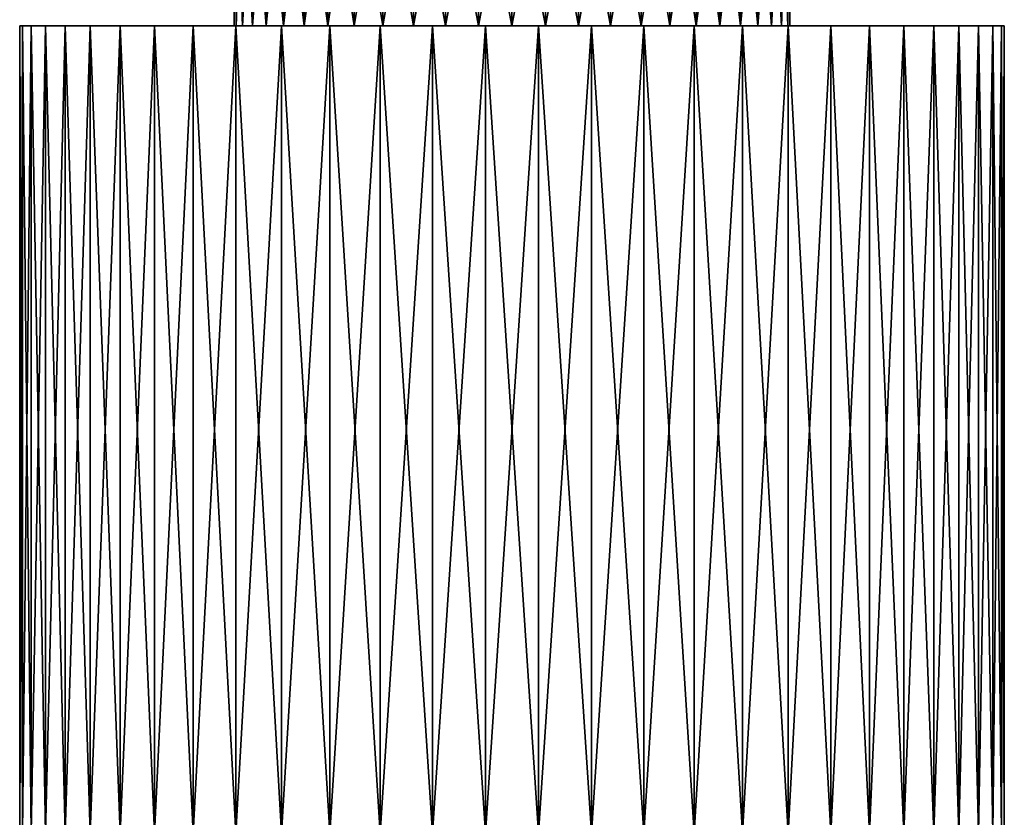
# Model space of a CAD drawing. Units: millimetres. Extents: x -28 to 250, y 0 to 508.
# Drawn here: x 204 to 244, y 192 to 224 of the extents above; entities that cross this region are included whole.
import ezdxf

# ---------------------------------------------------------------- set-up
doc = ezdxf.new("R2010")
doc.units = ezdxf.units.MM
doc.header["$LTSCALE"] = 65.185185
for name, color, linetype in [('444', 7, 'CONTINUOUS'), ('445', 7, 'CONTINUOUS'), ('446', 7, 'CONTINUOUS'), ('450', 7, 'CONTINUOUS'), ('451', 7, 'CONTINUOUS')]:
    doc.layers.add(name, color=color, linetype=linetype)

msp = doc.modelspace()

# ---------------------------------------------------------------- linework, layer by layer
at = {"layer": '444', "color": 7, "linetype": 'CONTINUOUS', "true_color": 0xc8c8c8}
for points in [[(204.5, 191.5), (204.614, 191.5, 2.108), (204.5, 223.5), (204.5, 191.5)], [(204.5, 223.5), (204.614, 191.5, 2.108), (204.614, 223.5, 2.108), (204.5, 223.5)], [(204.614, 191.5, 2.108), (204.956, 191.5, 4.192), (204.614, 223.5, 2.108), (204.614, 191.5, 2.108)], [(204.614, 223.5, 2.108), (204.956, 191.5, 4.192), (204.956, 223.5, 4.192), (204.614, 223.5, 2.108)], [(204.956, 191.5, 4.192), (205.521, 191.5, 6.226), (204.956, 223.5, 4.192), (204.956, 191.5, 4.192)], [(204.956, 223.5, 4.192), (205.521, 191.5, 6.226), (205.521, 223.5, 6.226), (204.956, 223.5, 4.192)], [(205.521, 191.5, 6.226), (206.302, 191.5, 8.188), (205.521, 223.5, 6.226), (205.521, 191.5, 6.226)], [(205.521, 223.5, 6.226), (206.302, 191.5, 8.188), (206.302, 223.5, 8.188), (205.521, 223.5, 6.226)], [(206.302, 191.5, 8.188), (207.291, 191.5, 10.053), (206.302, 223.5, 8.188), (206.302, 191.5, 8.188)], [(206.302, 223.5, 8.188), (207.291, 191.5, 10.053), (207.291, 223.5, 10.053), (206.302, 223.5, 8.188)], [(207.291, 191.5, 10.053), (208.476, 191.5, 11.801), (207.291, 223.5, 10.053), (207.291, 191.5, 10.053)], [(207.291, 223.5, 10.053), (208.476, 191.5, 11.801), (208.476, 223.5, 11.801), (207.291, 223.5, 10.053)], [(208.476, 191.5, 11.801), (209.843, 191.5, 13.41), (208.476, 223.5, 11.801), (208.476, 191.5, 11.801)], [(208.476, 223.5, 11.801), (209.843, 191.5, 13.41), (209.843, 223.5, 13.41), (208.476, 223.5, 11.801)], [(209.843, 191.5, 13.41), (211.376, 191.5, 14.862), (209.843, 223.5, 13.41), (209.843, 191.5, 13.41)], [(209.843, 223.5, 13.41), (211.376, 191.5, 14.862), (211.376, 223.5, 14.862), (209.843, 223.5, 13.41)], [(211.376, 191.5, 14.862), (213.057, 191.5, 16.14), (211.376, 223.5, 14.862), (211.376, 191.5, 14.862)], [(211.376, 223.5, 14.862), (213.057, 191.5, 16.14), (213.057, 223.5, 16.14), (211.376, 223.5, 14.862)], [(213.057, 191.5, 16.14), (214.866, 191.5, 17.229), (213.057, 223.5, 16.14), (213.057, 191.5, 16.14)], [(213.057, 223.5, 16.14), (214.866, 191.5, 17.229), (214.866, 223.5, 17.229), (213.057, 223.5, 16.14)], [(214.866, 191.5, 17.229), (216.782, 191.5, 18.115), (214.866, 223.5, 17.229), (214.866, 191.5, 17.229)], [(214.866, 223.5, 17.229), (216.782, 191.5, 18.115), (216.782, 223.5, 18.115), (214.866, 223.5, 17.229)], [(216.782, 191.5, 18.115), (218.783, 191.5, 18.789), (216.782, 223.5, 18.115), (216.782, 191.5, 18.115)], [(216.782, 223.5, 18.115), (218.783, 191.5, 18.789), (218.783, 223.5, 18.789), (216.782, 223.5, 18.115)], [(218.783, 191.5, 18.789), (220.845, 191.5, 19.243), (218.783, 223.5, 18.789), (218.783, 191.5, 18.789)], [(218.783, 223.5, 18.789), (220.845, 191.5, 19.243), (220.845, 223.5, 19.243), (218.783, 223.5, 18.789)], [(220.845, 191.5, 19.243), (222.944, 191.5, 19.471), (220.845, 223.5, 19.243), (220.845, 191.5, 19.243)], [(220.845, 223.5, 19.243), (222.944, 191.5, 19.471), (222.944, 223.5, 19.471), (220.845, 223.5, 19.243)], [(222.944, 191.5, 19.471), (225.056, 191.5, 19.471), (222.944, 223.5, 19.471), (222.944, 191.5, 19.471)], [(222.944, 223.5, 19.471), (225.056, 191.5, 19.471), (225.056, 223.5, 19.471), (222.944, 223.5, 19.471)], [(225.056, 191.5, 19.471), (227.155, 191.5, 19.243), (225.056, 223.5, 19.471), (225.056, 191.5, 19.471)], [(225.056, 223.5, 19.471), (227.155, 191.5, 19.243), (227.155, 223.5, 19.243), (225.056, 223.5, 19.471)], [(227.155, 191.5, 19.243), (229.217, 191.5, 18.789), (227.155, 223.5, 19.243), (227.155, 191.5, 19.243)], [(227.155, 223.5, 19.243), (229.217, 191.5, 18.789), (229.217, 223.5, 18.789), (227.155, 223.5, 19.243)], [(229.217, 191.5, 18.789), (231.218, 191.5, 18.115), (229.217, 223.5, 18.789), (229.217, 191.5, 18.789)], [(229.217, 223.5, 18.789), (231.218, 191.5, 18.115), (231.218, 223.5, 18.115), (229.217, 223.5, 18.789)], [(231.218, 191.5, 18.115), (233.134, 191.5, 17.229), (231.218, 223.5, 18.115), (231.218, 191.5, 18.115)], [(231.218, 223.5, 18.115), (233.134, 191.5, 17.229), (233.134, 223.5, 17.229), (231.218, 223.5, 18.115)], [(233.134, 191.5, 17.229), (234.943, 191.5, 16.14), (233.134, 223.5, 17.229), (233.134, 191.5, 17.229)], [(233.134, 223.5, 17.229), (234.943, 191.5, 16.14), (234.943, 223.5, 16.14), (233.134, 223.5, 17.229)], [(234.943, 191.5, 16.14), (236.624, 191.5, 14.862), (234.943, 223.5, 16.14), (234.943, 191.5, 16.14)], [(234.943, 223.5, 16.14), (236.624, 191.5, 14.862), (236.624, 223.5, 14.862), (234.943, 223.5, 16.14)], [(236.624, 191.5, 14.862), (238.157, 191.5, 13.41), (236.624, 223.5, 14.862), (236.624, 191.5, 14.862)], [(236.624, 223.5, 14.862), (238.157, 191.5, 13.41), (238.157, 223.5, 13.41), (236.624, 223.5, 14.862)], [(238.157, 191.5, 13.41), (239.524, 191.5, 11.801), (238.157, 223.5, 13.41), (238.157, 191.5, 13.41)], [(238.157, 223.5, 13.41), (239.524, 191.5, 11.801), (239.524, 223.5, 11.801), (238.157, 223.5, 13.41)], [(239.524, 191.5, 11.801), (240.709, 191.5, 10.053), (239.524, 223.5, 11.801), (239.524, 191.5, 11.801)], [(239.524, 223.5, 11.801), (240.709, 191.5, 10.053), (240.709, 223.5, 10.053), (239.524, 223.5, 11.801)], [(240.709, 191.5, 10.053), (241.698, 191.5, 8.188), (240.709, 223.5, 10.053), (240.709, 191.5, 10.053)], [(240.709, 223.5, 10.053), (241.698, 191.5, 8.188), (241.698, 223.5, 8.188), (240.709, 223.5, 10.053)], [(241.698, 191.5, 8.188), (242.479, 191.5, 6.226), (241.698, 223.5, 8.188), (241.698, 191.5, 8.188)], [(241.698, 223.5, 8.188), (242.479, 191.5, 6.226), (242.479, 223.5, 6.226), (241.698, 223.5, 8.188)], [(242.479, 191.5, 6.226), (243.044, 191.5, 4.192), (242.479, 223.5, 6.226), (242.479, 191.5, 6.226)], [(242.479, 223.5, 6.226), (243.044, 191.5, 4.192), (243.044, 223.5, 4.192), (242.479, 223.5, 6.226)], [(243.044, 191.5, 4.192), (243.386, 191.5, 2.108), (243.044, 223.5, 4.192), (243.044, 191.5, 4.192)], [(243.044, 223.5, 4.192), (243.386, 191.5, 2.108), (243.386, 223.5, 2.108), (243.044, 223.5, 4.192)], [(243.386, 191.5, 2.108), (243.5, 191.5), (243.386, 223.5, 2.108), (243.386, 191.5, 2.108)], [(243.386, 223.5, 2.108), (243.5, 191.5), (243.5, 223.5), (243.386, 223.5, 2.108)]]:
    msp.add_3dface(points, dxfattribs=at)
at = {"layer": '445', "color": 7, "linetype": 'CONTINUOUS', "true_color": 0xc8c8c8}
for points in [[(204.5, 223.5), (204.614, 223.5, 2.108), (213, 223.5), (204.5, 223.5)], [(204.614, 223.5, -2.108), (204.5, 223.5), (213.08, 223.5, -1.326), (204.614, 223.5, -2.108)], [(213.08, 223.5, -1.326), (204.5, 223.5), (213, 223.5), (213.08, 223.5, -1.326)], [(204.614, 223.5, 2.108), (204.956, 223.5, 4.192), (213.32, 223.5, 2.632), (204.614, 223.5, 2.108)], [(213, 223.5), (204.614, 223.5, 2.108), (213.08, 223.5, 1.326), (213, 223.5)], [(213.08, 223.5, 1.326), (204.614, 223.5, 2.108), (213.32, 223.5, 2.632), (213.08, 223.5, 1.326)], [(204.956, 223.5, -4.192), (204.614, 223.5, -2.108), (213.715, 223.5, -3.901), (204.956, 223.5, -4.192)], [(213.715, 223.5, -3.901), (204.614, 223.5, -2.108), (213.32, 223.5, -2.632), (213.715, 223.5, -3.901)], [(213.32, 223.5, -2.632), (204.614, 223.5, -2.108), (213.08, 223.5, -1.326), (213.32, 223.5, -2.632)], [(204.956, 223.5, 4.192), (205.521, 223.5, 6.226), (214.26, 223.5, 5.112), (204.956, 223.5, 4.192)], [(213.32, 223.5, 2.632), (204.956, 223.5, 4.192), (213.715, 223.5, 3.901), (213.32, 223.5, 2.632)], [(213.715, 223.5, 3.901), (204.956, 223.5, 4.192), (214.26, 223.5, 5.112), (213.715, 223.5, 3.901)], [(205.521, 223.5, -6.226), (204.956, 223.5, -4.192), (214.26, 223.5, -5.112), (205.521, 223.5, -6.226)], [(214.26, 223.5, -5.112), (204.956, 223.5, -4.192), (213.715, 223.5, -3.901), (214.26, 223.5, -5.112)], [(205.521, 223.5, 6.226), (206.302, 223.5, 8.188), (214.947, 223.5, 6.249), (205.521, 223.5, 6.226)], [(214.26, 223.5, 5.112), (205.521, 223.5, 6.226), (214.947, 223.5, 6.249), (214.26, 223.5, 5.112)], [(206.302, 223.5, -8.188), (205.521, 223.5, -6.226), (215.766, 223.5, -7.294), (206.302, 223.5, -8.188)], [(215.766, 223.5, -7.294), (205.521, 223.5, -6.226), (214.947, 223.5, -6.249), (215.766, 223.5, -7.294)], [(214.947, 223.5, -6.249), (205.521, 223.5, -6.226), (214.26, 223.5, -5.112), (214.947, 223.5, -6.249)], [(206.302, 223.5, 8.188), (207.291, 223.5, 10.053), (216.706, 223.5, 8.234), (206.302, 223.5, 8.188)], [(214.947, 223.5, 6.249), (206.302, 223.5, 8.188), (215.766, 223.5, 7.294), (214.947, 223.5, 6.249)], [(215.766, 223.5, 7.294), (206.302, 223.5, 8.188), (216.706, 223.5, 8.234), (215.766, 223.5, 7.294)], [(207.291, 223.5, -10.053), (206.302, 223.5, -8.188), (218.888, 223.5, -9.74), (207.291, 223.5, -10.053)], [(218.888, 223.5, -9.74), (206.302, 223.5, -8.188), (217.751, 223.5, -9.053), (218.888, 223.5, -9.74)], [(217.751, 223.5, -9.053), (206.302, 223.5, -8.188), (216.706, 223.5, -8.234), (217.751, 223.5, -9.053)], [(216.706, 223.5, -8.234), (206.302, 223.5, -8.188), (215.766, 223.5, -7.294), (216.706, 223.5, -8.234)], [(207.291, 223.5, 10.053), (208.476, 223.5, 11.801), (220.099, 223.5, 10.285), (207.291, 223.5, 10.053)], [(216.706, 223.5, 8.234), (207.291, 223.5, 10.053), (217.751, 223.5, 9.053), (216.706, 223.5, 8.234)], [(217.751, 223.5, 9.053), (207.291, 223.5, 10.053), (218.888, 223.5, 9.74), (217.751, 223.5, 9.053)], [(218.888, 223.5, 9.74), (207.291, 223.5, 10.053), (220.099, 223.5, 10.285), (218.888, 223.5, 9.74)], [(208.476, 223.5, -11.801), (207.291, 223.5, -10.053), (224, 223.5, -11), (208.476, 223.5, -11.801)], [(224, 223.5, -11), (207.291, 223.5, -10.053), (222.674, 223.5, -10.92), (224, 223.5, -11)], [(222.674, 223.5, -10.92), (207.291, 223.5, -10.053), (221.368, 223.5, -10.68), (222.674, 223.5, -10.92)], [(221.368, 223.5, -10.68), (207.291, 223.5, -10.053), (220.099, 223.5, -10.285), (221.368, 223.5, -10.68)], [(220.099, 223.5, -10.285), (207.291, 223.5, -10.053), (218.888, 223.5, -9.74), (220.099, 223.5, -10.285)], [(208.476, 223.5, 11.801), (209.843, 223.5, 13.41), (239.524, 223.5, 11.801), (208.476, 223.5, 11.801)], [(208.476, 223.5, 11.801), (239.524, 223.5, 11.801), (224, 223.5, 11), (208.476, 223.5, 11.801)], [(220.099, 223.5, 10.285), (208.476, 223.5, 11.801), (221.368, 223.5, 10.68), (220.099, 223.5, 10.285)], [(221.368, 223.5, 10.68), (208.476, 223.5, 11.801), (222.674, 223.5, 10.92), (221.368, 223.5, 10.68)], [(222.674, 223.5, 10.92), (208.476, 223.5, 11.801), (224, 223.5, 11), (222.674, 223.5, 10.92)], [(209.843, 223.5, -13.41), (208.476, 223.5, -11.801), (238.157, 223.5, -13.41), (209.843, 223.5, -13.41)], [(238.157, 223.5, -13.41), (208.476, 223.5, -11.801), (239.524, 223.5, -11.801), (238.157, 223.5, -13.41)], [(239.524, 223.5, -11.801), (208.476, 223.5, -11.801), (224, 223.5, -11), (239.524, 223.5, -11.801)], [(209.843, 223.5, 13.41), (211.376, 223.5, 14.862), (238.157, 223.5, 13.41), (209.843, 223.5, 13.41)], [(209.843, 223.5, 13.41), (238.157, 223.5, 13.41), (239.524, 223.5, 11.801), (209.843, 223.5, 13.41)], [(211.376, 223.5, -14.862), (209.843, 223.5, -13.41), (236.624, 223.5, -14.862), (211.376, 223.5, -14.862)], [(236.624, 223.5, -14.862), (209.843, 223.5, -13.41), (238.157, 223.5, -13.41), (236.624, 223.5, -14.862)], [(211.376, 223.5, 14.862), (213.057, 223.5, 16.14), (236.624, 223.5, 14.862), (211.376, 223.5, 14.862)], [(211.376, 223.5, 14.862), (236.624, 223.5, 14.862), (238.157, 223.5, 13.41), (211.376, 223.5, 14.862)], [(213.057, 223.5, -16.14), (211.376, 223.5, -14.862), (234.943, 223.5, -16.14), (213.057, 223.5, -16.14)], [(234.943, 223.5, -16.14), (211.376, 223.5, -14.862), (236.624, 223.5, -14.862), (234.943, 223.5, -16.14)], [(213.057, 223.5, 16.14), (214.866, 223.5, 17.229), (234.943, 223.5, 16.14), (213.057, 223.5, 16.14)], [(213.057, 223.5, 16.14), (234.943, 223.5, 16.14), (236.624, 223.5, 14.862), (213.057, 223.5, 16.14)], [(214.866, 223.5, -17.229), (213.057, 223.5, -16.14), (233.134, 223.5, -17.229), (214.866, 223.5, -17.229)], [(233.134, 223.5, -17.229), (213.057, 223.5, -16.14), (234.943, 223.5, -16.14), (233.134, 223.5, -17.229)], [(214.866, 223.5, 17.229), (216.782, 223.5, 18.115), (233.134, 223.5, 17.229), (214.866, 223.5, 17.229)], [(214.866, 223.5, 17.229), (233.134, 223.5, 17.229), (234.943, 223.5, 16.14), (214.866, 223.5, 17.229)], [(216.782, 223.5, -18.115), (214.866, 223.5, -17.229), (231.218, 223.5, -18.115), (216.782, 223.5, -18.115)], [(231.218, 223.5, -18.115), (214.866, 223.5, -17.229), (233.134, 223.5, -17.229), (231.218, 223.5, -18.115)], [(216.782, 223.5, 18.115), (218.783, 223.5, 18.789), (231.218, 223.5, 18.115), (216.782, 223.5, 18.115)], [(216.782, 223.5, 18.115), (231.218, 223.5, 18.115), (233.134, 223.5, 17.229), (216.782, 223.5, 18.115)], [(218.783, 223.5, -18.789), (216.782, 223.5, -18.115), (229.217, 223.5, -18.789), (218.783, 223.5, -18.789)], [(229.217, 223.5, -18.789), (216.782, 223.5, -18.115), (231.218, 223.5, -18.115), (229.217, 223.5, -18.789)], [(218.783, 223.5, 18.789), (220.845, 223.5, 19.243), (229.217, 223.5, 18.789), (218.783, 223.5, 18.789)], [(218.783, 223.5, 18.789), (229.217, 223.5, 18.789), (231.218, 223.5, 18.115), (218.783, 223.5, 18.789)], [(220.845, 223.5, -19.243), (218.783, 223.5, -18.789), (227.155, 223.5, -19.243), (220.845, 223.5, -19.243)], [(227.155, 223.5, -19.243), (218.783, 223.5, -18.789), (229.217, 223.5, -18.789), (227.155, 223.5, -19.243)], [(220.845, 223.5, 19.243), (222.944, 223.5, 19.471), (227.155, 223.5, 19.243), (220.845, 223.5, 19.243)], [(220.845, 223.5, 19.243), (227.155, 223.5, 19.243), (229.217, 223.5, 18.789), (220.845, 223.5, 19.243)], [(222.944, 223.5, -19.471), (220.845, 223.5, -19.243), (225.056, 223.5, -19.471), (222.944, 223.5, -19.471)], [(225.056, 223.5, -19.471), (220.845, 223.5, -19.243), (227.155, 223.5, -19.243), (225.056, 223.5, -19.471)], [(222.944, 223.5, 19.471), (225.056, 223.5, 19.471), (227.155, 223.5, 19.243), (222.944, 223.5, 19.471)], [(239.524, 223.5, 11.801), (240.709, 223.5, 10.053), (224, 223.5, 11), (239.524, 223.5, 11.801)], [(224, 223.5, 11), (240.709, 223.5, 10.053), (225.326, 223.5, 10.92), (224, 223.5, 11)], [(225.326, 223.5, -10.92), (239.524, 223.5, -11.801), (224, 223.5, -11), (225.326, 223.5, -10.92)], [(225.326, 223.5, 10.92), (240.709, 223.5, 10.053), (226.632, 223.5, 10.68), (225.326, 223.5, 10.92)], [(226.632, 223.5, -10.68), (239.524, 223.5, -11.801), (225.326, 223.5, -10.92), (226.632, 223.5, -10.68)], [(226.632, 223.5, 10.68), (240.709, 223.5, 10.053), (227.901, 223.5, 10.285), (226.632, 223.5, 10.68)], [(227.901, 223.5, -10.285), (239.524, 223.5, -11.801), (226.632, 223.5, -10.68), (227.901, 223.5, -10.285)], [(227.901, 223.5, 10.285), (240.709, 223.5, 10.053), (229.112, 223.5, 9.74), (227.901, 223.5, 10.285)], [(240.709, 223.5, -10.053), (239.524, 223.5, -11.801), (227.901, 223.5, -10.285), (240.709, 223.5, -10.053)], [(229.112, 223.5, -9.74), (240.709, 223.5, -10.053), (227.901, 223.5, -10.285), (229.112, 223.5, -9.74)], [(240.709, 223.5, 10.053), (241.698, 223.5, 8.188), (229.112, 223.5, 9.74), (240.709, 223.5, 10.053)], [(229.112, 223.5, 9.74), (241.698, 223.5, 8.188), (230.249, 223.5, 9.053), (229.112, 223.5, 9.74)], [(230.249, 223.5, -9.053), (240.709, 223.5, -10.053), (229.112, 223.5, -9.74), (230.249, 223.5, -9.053)], [(230.249, 223.5, 9.053), (241.698, 223.5, 8.188), (231.294, 223.5, 8.234), (230.249, 223.5, 9.053)], [(231.294, 223.5, -8.234), (240.709, 223.5, -10.053), (230.249, 223.5, -9.053), (231.294, 223.5, -8.234)], [(231.294, 223.5, 8.234), (241.698, 223.5, 8.188), (232.234, 223.5, 7.294), (231.294, 223.5, 8.234)], [(241.698, 223.5, -8.188), (240.709, 223.5, -10.053), (231.294, 223.5, -8.234), (241.698, 223.5, -8.188)], [(232.234, 223.5, -7.294), (241.698, 223.5, -8.188), (231.294, 223.5, -8.234), (232.234, 223.5, -7.294)], [(241.698, 223.5, 8.188), (242.479, 223.5, 6.226), (232.234, 223.5, 7.294), (241.698, 223.5, 8.188)], [(232.234, 223.5, 7.294), (242.479, 223.5, 6.226), (233.053, 223.5, 6.249), (232.234, 223.5, 7.294)], [(233.053, 223.5, -6.249), (241.698, 223.5, -8.188), (232.234, 223.5, -7.294), (233.053, 223.5, -6.249)], [(233.053, 223.5, 6.249), (242.479, 223.5, 6.226), (233.74, 223.5, 5.112), (233.053, 223.5, 6.249)], [(242.479, 223.5, -6.226), (241.698, 223.5, -8.188), (233.053, 223.5, -6.249), (242.479, 223.5, -6.226)], [(233.74, 223.5, -5.112), (242.479, 223.5, -6.226), (233.053, 223.5, -6.249), (233.74, 223.5, -5.112)], [(242.479, 223.5, 6.226), (243.044, 223.5, 4.192), (233.74, 223.5, 5.112), (242.479, 223.5, 6.226)], [(233.74, 223.5, 5.112), (243.044, 223.5, 4.192), (234.285, 223.5, 3.901), (233.74, 223.5, 5.112)], [(243.044, 223.5, -4.192), (242.479, 223.5, -6.226), (233.74, 223.5, -5.112), (243.044, 223.5, -4.192)], [(234.285, 223.5, -3.901), (243.044, 223.5, -4.192), (233.74, 223.5, -5.112), (234.285, 223.5, -3.901)], [(243.044, 223.5, 4.192), (243.386, 223.5, 2.108), (234.285, 223.5, 3.901), (243.044, 223.5, 4.192)], [(234.285, 223.5, 3.901), (243.386, 223.5, 2.108), (234.68, 223.5, 2.632), (234.285, 223.5, 3.901)], [(234.68, 223.5, -2.632), (243.044, 223.5, -4.192), (234.285, 223.5, -3.901), (234.68, 223.5, -2.632)], [(234.68, 223.5, 2.632), (243.386, 223.5, 2.108), (234.92, 223.5, 1.326), (234.68, 223.5, 2.632)], [(243.386, 223.5, -2.108), (243.044, 223.5, -4.192), (234.68, 223.5, -2.632), (243.386, 223.5, -2.108)], [(234.92, 223.5, -1.326), (243.386, 223.5, -2.108), (234.68, 223.5, -2.632), (234.92, 223.5, -1.326)], [(243.386, 223.5, 2.108), (243.5, 223.5), (234.92, 223.5, 1.326), (243.386, 223.5, 2.108)], [(243.5, 223.5), (235, 223.5), (234.92, 223.5, 1.326), (243.5, 223.5)], [(235, 223.5), (243.386, 223.5, -2.108), (234.92, 223.5, -1.326), (235, 223.5)], [(243.5, 223.5), (243.386, 223.5, -2.108), (235, 223.5), (243.5, 223.5)]]:
    msp.add_3dface(points, dxfattribs=at)
at = {"layer": '446', "color": 7, "linetype": 'CONTINUOUS', "true_color": 0x646464}
for points in [[(213.08, 230.5, 1.326), (213, 230.5), (213.08, 223.5, 1.326), (213.08, 230.5, 1.326)], [(213, 230.5), (213, 223.5), (213.08, 223.5, 1.326), (213, 230.5)], [(213.32, 230.5, 2.632), (213.08, 230.5, 1.326), (213.32, 223.5, 2.632), (213.32, 230.5, 2.632)], [(213.08, 230.5, 1.326), (213.08, 223.5, 1.326), (213.32, 223.5, 2.632), (213.08, 230.5, 1.326)], [(213.715, 230.5, 3.901), (213.32, 230.5, 2.632), (213.715, 223.5, 3.901), (213.715, 230.5, 3.901)], [(213.32, 230.5, 2.632), (213.32, 223.5, 2.632), (213.715, 223.5, 3.901), (213.32, 230.5, 2.632)], [(214.26, 230.5, 5.112), (213.715, 230.5, 3.901), (214.26, 223.5, 5.112), (214.26, 230.5, 5.112)], [(213.715, 230.5, 3.901), (213.715, 223.5, 3.901), (214.26, 223.5, 5.112), (213.715, 230.5, 3.901)], [(214.947, 230.5, 6.249), (214.26, 230.5, 5.112), (214.947, 223.5, 6.249), (214.947, 230.5, 6.249)], [(214.26, 230.5, 5.112), (214.26, 223.5, 5.112), (214.947, 223.5, 6.249), (214.26, 230.5, 5.112)], [(215.766, 230.5, 7.294), (214.947, 230.5, 6.249), (215.766, 223.5, 7.294), (215.766, 230.5, 7.294)], [(214.947, 230.5, 6.249), (214.947, 223.5, 6.249), (215.766, 223.5, 7.294), (214.947, 230.5, 6.249)], [(216.706, 230.5, 8.234), (215.766, 230.5, 7.294), (216.706, 223.5, 8.234), (216.706, 230.5, 8.234)], [(215.766, 230.5, 7.294), (215.766, 223.5, 7.294), (216.706, 223.5, 8.234), (215.766, 230.5, 7.294)], [(217.751, 230.5, 9.053), (216.706, 230.5, 8.234), (217.751, 223.5, 9.053), (217.751, 230.5, 9.053)], [(216.706, 230.5, 8.234), (216.706, 223.5, 8.234), (217.751, 223.5, 9.053), (216.706, 230.5, 8.234)], [(218.888, 230.5, 9.74), (217.751, 230.5, 9.053), (218.888, 223.5, 9.74), (218.888, 230.5, 9.74)], [(217.751, 230.5, 9.053), (217.751, 223.5, 9.053), (218.888, 223.5, 9.74), (217.751, 230.5, 9.053)], [(220.099, 230.5, 10.285), (218.888, 230.5, 9.74), (220.099, 223.5, 10.285), (220.099, 230.5, 10.285)], [(218.888, 230.5, 9.74), (218.888, 223.5, 9.74), (220.099, 223.5, 10.285), (218.888, 230.5, 9.74)], [(221.368, 230.5, 10.68), (220.099, 230.5, 10.285), (221.368, 223.5, 10.68), (221.368, 230.5, 10.68)], [(220.099, 230.5, 10.285), (220.099, 223.5, 10.285), (221.368, 223.5, 10.68), (220.099, 230.5, 10.285)], [(222.674, 230.5, 10.92), (221.368, 230.5, 10.68), (222.674, 223.5, 10.92), (222.674, 230.5, 10.92)], [(221.368, 230.5, 10.68), (221.368, 223.5, 10.68), (222.674, 223.5, 10.92), (221.368, 230.5, 10.68)], [(224, 230.5, 11), (222.674, 230.5, 10.92), (224, 223.5, 11), (224, 230.5, 11)], [(222.674, 230.5, 10.92), (222.674, 223.5, 10.92), (224, 223.5, 11), (222.674, 230.5, 10.92)], [(225.326, 230.5, 10.92), (224, 230.5, 11), (225.326, 223.5, 10.92), (225.326, 230.5, 10.92)], [(224, 230.5, 11), (224, 223.5, 11), (225.326, 223.5, 10.92), (224, 230.5, 11)], [(226.632, 230.5, 10.68), (225.326, 230.5, 10.92), (226.632, 223.5, 10.68), (226.632, 230.5, 10.68)], [(225.326, 230.5, 10.92), (225.326, 223.5, 10.92), (226.632, 223.5, 10.68), (225.326, 230.5, 10.92)], [(227.901, 230.5, 10.285), (226.632, 230.5, 10.68), (227.901, 223.5, 10.285), (227.901, 230.5, 10.285)], [(226.632, 230.5, 10.68), (226.632, 223.5, 10.68), (227.901, 223.5, 10.285), (226.632, 230.5, 10.68)], [(229.112, 230.5, 9.74), (227.901, 230.5, 10.285), (229.112, 223.5, 9.74), (229.112, 230.5, 9.74)], [(227.901, 230.5, 10.285), (227.901, 223.5, 10.285), (229.112, 223.5, 9.74), (227.901, 230.5, 10.285)], [(230.249, 230.5, 9.053), (229.112, 230.5, 9.74), (230.249, 223.5, 9.053), (230.249, 230.5, 9.053)], [(229.112, 230.5, 9.74), (229.112, 223.5, 9.74), (230.249, 223.5, 9.053), (229.112, 230.5, 9.74)], [(231.294, 230.5, 8.234), (230.249, 230.5, 9.053), (231.294, 223.5, 8.234), (231.294, 230.5, 8.234)], [(230.249, 230.5, 9.053), (230.249, 223.5, 9.053), (231.294, 223.5, 8.234), (230.249, 230.5, 9.053)], [(232.234, 230.5, 7.294), (231.294, 230.5, 8.234), (232.234, 223.5, 7.294), (232.234, 230.5, 7.294)], [(231.294, 230.5, 8.234), (231.294, 223.5, 8.234), (232.234, 223.5, 7.294), (231.294, 230.5, 8.234)], [(233.053, 230.5, 6.249), (232.234, 230.5, 7.294), (233.053, 223.5, 6.249), (233.053, 230.5, 6.249)], [(232.234, 230.5, 7.294), (232.234, 223.5, 7.294), (233.053, 223.5, 6.249), (232.234, 230.5, 7.294)], [(233.74, 230.5, 5.112), (233.053, 230.5, 6.249), (233.74, 223.5, 5.112), (233.74, 230.5, 5.112)], [(233.053, 230.5, 6.249), (233.053, 223.5, 6.249), (233.74, 223.5, 5.112), (233.053, 230.5, 6.249)], [(234.285, 230.5, 3.901), (233.74, 230.5, 5.112), (234.285, 223.5, 3.901), (234.285, 230.5, 3.901)], [(233.74, 230.5, 5.112), (233.74, 223.5, 5.112), (234.285, 223.5, 3.901), (233.74, 230.5, 5.112)], [(234.68, 230.5, 2.632), (234.285, 230.5, 3.901), (234.68, 223.5, 2.632), (234.68, 230.5, 2.632)], [(234.285, 230.5, 3.901), (234.285, 223.5, 3.901), (234.68, 223.5, 2.632), (234.285, 230.5, 3.901)], [(234.92, 230.5, 1.326), (234.68, 230.5, 2.632), (234.92, 223.5, 1.326), (234.92, 230.5, 1.326)], [(234.68, 230.5, 2.632), (234.68, 223.5, 2.632), (234.92, 223.5, 1.326), (234.68, 230.5, 2.632)], [(235, 230.5), (234.92, 230.5, 1.326), (235, 223.5), (235, 230.5)], [(235, 223.5), (234.92, 230.5, 1.326), (234.92, 223.5, 1.326), (235, 223.5)]]:
    msp.add_3dface(points, dxfattribs=at)
at = {"layer": '450', "color": 7, "linetype": 'CONTINUOUS', "true_color": 0xc8c8c8}
for points in [[(204.614, 191.5, -2.108), (204.5, 191.5), (204.614, 223.5, -2.108), (204.614, 191.5, -2.108)], [(204.5, 191.5), (204.5, 223.5), (204.614, 223.5, -2.108), (204.5, 191.5)], [(204.956, 191.5, -4.192), (204.614, 191.5, -2.108), (204.956, 223.5, -4.192), (204.956, 191.5, -4.192)], [(204.614, 191.5, -2.108), (204.614, 223.5, -2.108), (204.956, 223.5, -4.192), (204.614, 191.5, -2.108)], [(205.521, 191.5, -6.226), (204.956, 191.5, -4.192), (205.521, 223.5, -6.226), (205.521, 191.5, -6.226)], [(204.956, 191.5, -4.192), (204.956, 223.5, -4.192), (205.521, 223.5, -6.226), (204.956, 191.5, -4.192)], [(206.302, 191.5, -8.188), (205.521, 191.5, -6.226), (206.302, 223.5, -8.188), (206.302, 191.5, -8.188)], [(205.521, 191.5, -6.226), (205.521, 223.5, -6.226), (206.302, 223.5, -8.188), (205.521, 191.5, -6.226)], [(207.291, 191.5, -10.053), (206.302, 191.5, -8.188), (207.291, 223.5, -10.053), (207.291, 191.5, -10.053)], [(206.302, 191.5, -8.188), (206.302, 223.5, -8.188), (207.291, 223.5, -10.053), (206.302, 191.5, -8.188)], [(208.476, 191.5, -11.801), (207.291, 191.5, -10.053), (208.476, 223.5, -11.801), (208.476, 191.5, -11.801)], [(207.291, 191.5, -10.053), (207.291, 223.5, -10.053), (208.476, 223.5, -11.801), (207.291, 191.5, -10.053)], [(209.843, 191.5, -13.41), (208.476, 191.5, -11.801), (209.843, 223.5, -13.41), (209.843, 191.5, -13.41)], [(208.476, 191.5, -11.801), (208.476, 223.5, -11.801), (209.843, 223.5, -13.41), (208.476, 191.5, -11.801)], [(211.376, 191.5, -14.862), (209.843, 191.5, -13.41), (211.376, 223.5, -14.862), (211.376, 191.5, -14.862)], [(209.843, 191.5, -13.41), (209.843, 223.5, -13.41), (211.376, 223.5, -14.862), (209.843, 191.5, -13.41)], [(213.057, 191.5, -16.14), (211.376, 191.5, -14.862), (213.057, 223.5, -16.14), (213.057, 191.5, -16.14)], [(211.376, 191.5, -14.862), (211.376, 223.5, -14.862), (213.057, 223.5, -16.14), (211.376, 191.5, -14.862)], [(214.866, 191.5, -17.229), (213.057, 191.5, -16.14), (214.866, 223.5, -17.229), (214.866, 191.5, -17.229)], [(213.057, 191.5, -16.14), (213.057, 223.5, -16.14), (214.866, 223.5, -17.229), (213.057, 191.5, -16.14)], [(216.782, 191.5, -18.115), (214.866, 191.5, -17.229), (216.782, 223.5, -18.115), (216.782, 191.5, -18.115)], [(214.866, 191.5, -17.229), (214.866, 223.5, -17.229), (216.782, 223.5, -18.115), (214.866, 191.5, -17.229)], [(218.783, 191.5, -18.789), (216.782, 191.5, -18.115), (218.783, 223.5, -18.789), (218.783, 191.5, -18.789)], [(216.782, 191.5, -18.115), (216.782, 223.5, -18.115), (218.783, 223.5, -18.789), (216.782, 191.5, -18.115)], [(220.845, 191.5, -19.243), (218.783, 191.5, -18.789), (220.845, 223.5, -19.243), (220.845, 191.5, -19.243)], [(218.783, 191.5, -18.789), (218.783, 223.5, -18.789), (220.845, 223.5, -19.243), (218.783, 191.5, -18.789)], [(222.944, 191.5, -19.471), (220.845, 191.5, -19.243), (222.944, 223.5, -19.471), (222.944, 191.5, -19.471)], [(220.845, 191.5, -19.243), (220.845, 223.5, -19.243), (222.944, 223.5, -19.471), (220.845, 191.5, -19.243)], [(225.056, 191.5, -19.471), (222.944, 191.5, -19.471), (225.056, 223.5, -19.471), (225.056, 191.5, -19.471)], [(222.944, 191.5, -19.471), (222.944, 223.5, -19.471), (225.056, 223.5, -19.471), (222.944, 191.5, -19.471)], [(227.155, 191.5, -19.243), (225.056, 191.5, -19.471), (227.155, 223.5, -19.243), (227.155, 191.5, -19.243)], [(225.056, 191.5, -19.471), (225.056, 223.5, -19.471), (227.155, 223.5, -19.243), (225.056, 191.5, -19.471)], [(229.217, 191.5, -18.789), (227.155, 191.5, -19.243), (229.217, 223.5, -18.789), (229.217, 191.5, -18.789)], [(227.155, 191.5, -19.243), (227.155, 223.5, -19.243), (229.217, 223.5, -18.789), (227.155, 191.5, -19.243)], [(231.218, 191.5, -18.115), (229.217, 191.5, -18.789), (231.218, 223.5, -18.115), (231.218, 191.5, -18.115)], [(229.217, 191.5, -18.789), (229.217, 223.5, -18.789), (231.218, 223.5, -18.115), (229.217, 191.5, -18.789)], [(233.134, 191.5, -17.229), (231.218, 191.5, -18.115), (233.134, 223.5, -17.229), (233.134, 191.5, -17.229)], [(231.218, 191.5, -18.115), (231.218, 223.5, -18.115), (233.134, 223.5, -17.229), (231.218, 191.5, -18.115)], [(234.943, 191.5, -16.14), (233.134, 191.5, -17.229), (234.943, 223.5, -16.14), (234.943, 191.5, -16.14)], [(233.134, 191.5, -17.229), (233.134, 223.5, -17.229), (234.943, 223.5, -16.14), (233.134, 191.5, -17.229)], [(236.624, 191.5, -14.862), (234.943, 191.5, -16.14), (236.624, 223.5, -14.862), (236.624, 191.5, -14.862)], [(234.943, 191.5, -16.14), (234.943, 223.5, -16.14), (236.624, 223.5, -14.862), (234.943, 191.5, -16.14)], [(238.157, 191.5, -13.41), (236.624, 191.5, -14.862), (238.157, 223.5, -13.41), (238.157, 191.5, -13.41)], [(236.624, 191.5, -14.862), (236.624, 223.5, -14.862), (238.157, 223.5, -13.41), (236.624, 191.5, -14.862)], [(239.524, 191.5, -11.801), (238.157, 191.5, -13.41), (239.524, 223.5, -11.801), (239.524, 191.5, -11.801)], [(238.157, 191.5, -13.41), (238.157, 223.5, -13.41), (239.524, 223.5, -11.801), (238.157, 191.5, -13.41)], [(240.709, 191.5, -10.053), (239.524, 191.5, -11.801), (240.709, 223.5, -10.053), (240.709, 191.5, -10.053)], [(239.524, 191.5, -11.801), (239.524, 223.5, -11.801), (240.709, 223.5, -10.053), (239.524, 191.5, -11.801)], [(241.698, 191.5, -8.188), (240.709, 191.5, -10.053), (241.698, 223.5, -8.188), (241.698, 191.5, -8.188)], [(240.709, 191.5, -10.053), (240.709, 223.5, -10.053), (241.698, 223.5, -8.188), (240.709, 191.5, -10.053)], [(242.479, 191.5, -6.226), (241.698, 191.5, -8.188), (242.479, 223.5, -6.226), (242.479, 191.5, -6.226)], [(241.698, 191.5, -8.188), (241.698, 223.5, -8.188), (242.479, 223.5, -6.226), (241.698, 191.5, -8.188)], [(243.044, 191.5, -4.192), (242.479, 191.5, -6.226), (243.044, 223.5, -4.192), (243.044, 191.5, -4.192)], [(242.479, 191.5, -6.226), (242.479, 223.5, -6.226), (243.044, 223.5, -4.192), (242.479, 191.5, -6.226)], [(243.386, 191.5, -2.108), (243.044, 191.5, -4.192), (243.386, 223.5, -2.108), (243.386, 191.5, -2.108)], [(243.044, 191.5, -4.192), (243.044, 223.5, -4.192), (243.386, 223.5, -2.108), (243.044, 191.5, -4.192)], [(243.5, 191.5), (243.386, 191.5, -2.108), (243.5, 223.5), (243.5, 191.5)], [(243.5, 223.5), (243.386, 191.5, -2.108), (243.386, 223.5, -2.108), (243.5, 223.5)]]:
    msp.add_3dface(points, dxfattribs=at)
at = {"layer": '451', "color": 7, "linetype": 'CONTINUOUS', "true_color": 0x646464}
for points in [[(213, 230.5), (213.08, 230.5, -1.326), (213, 223.5), (213, 230.5)], [(213.08, 230.5, -1.326), (213.08, 223.5, -1.326), (213, 223.5), (213.08, 230.5, -1.326)], [(213.08, 230.5, -1.326), (213.32, 230.5, -2.632), (213.08, 223.5, -1.326), (213.08, 230.5, -1.326)], [(213.32, 230.5, -2.632), (213.32, 223.5, -2.632), (213.08, 223.5, -1.326), (213.32, 230.5, -2.632)], [(213.32, 230.5, -2.632), (213.715, 230.5, -3.901), (213.32, 223.5, -2.632), (213.32, 230.5, -2.632)], [(213.715, 230.5, -3.901), (213.715, 223.5, -3.901), (213.32, 223.5, -2.632), (213.715, 230.5, -3.901)], [(213.715, 230.5, -3.901), (214.26, 230.5, -5.112), (213.715, 223.5, -3.901), (213.715, 230.5, -3.901)], [(214.26, 230.5, -5.112), (214.26, 223.5, -5.112), (213.715, 223.5, -3.901), (214.26, 230.5, -5.112)], [(214.26, 230.5, -5.112), (214.947, 230.5, -6.249), (214.26, 223.5, -5.112), (214.26, 230.5, -5.112)], [(214.947, 230.5, -6.249), (214.947, 223.5, -6.249), (214.26, 223.5, -5.112), (214.947, 230.5, -6.249)], [(214.947, 230.5, -6.249), (215.766, 230.5, -7.294), (214.947, 223.5, -6.249), (214.947, 230.5, -6.249)], [(215.766, 230.5, -7.294), (215.766, 223.5, -7.294), (214.947, 223.5, -6.249), (215.766, 230.5, -7.294)], [(215.766, 230.5, -7.294), (216.706, 230.5, -8.234), (215.766, 223.5, -7.294), (215.766, 230.5, -7.294)], [(216.706, 230.5, -8.234), (216.706, 223.5, -8.234), (215.766, 223.5, -7.294), (216.706, 230.5, -8.234)], [(216.706, 230.5, -8.234), (217.751, 230.5, -9.053), (216.706, 223.5, -8.234), (216.706, 230.5, -8.234)], [(217.751, 230.5, -9.053), (217.751, 223.5, -9.053), (216.706, 223.5, -8.234), (217.751, 230.5, -9.053)], [(217.751, 230.5, -9.053), (218.888, 230.5, -9.74), (217.751, 223.5, -9.053), (217.751, 230.5, -9.053)], [(218.888, 230.5, -9.74), (218.888, 223.5, -9.74), (217.751, 223.5, -9.053), (218.888, 230.5, -9.74)], [(218.888, 230.5, -9.74), (220.099, 230.5, -10.285), (218.888, 223.5, -9.74), (218.888, 230.5, -9.74)], [(220.099, 230.5, -10.285), (220.099, 223.5, -10.285), (218.888, 223.5, -9.74), (220.099, 230.5, -10.285)], [(220.099, 230.5, -10.285), (221.368, 230.5, -10.68), (220.099, 223.5, -10.285), (220.099, 230.5, -10.285)], [(221.368, 230.5, -10.68), (221.368, 223.5, -10.68), (220.099, 223.5, -10.285), (221.368, 230.5, -10.68)], [(221.368, 230.5, -10.68), (222.674, 230.5, -10.92), (221.368, 223.5, -10.68), (221.368, 230.5, -10.68)], [(222.674, 230.5, -10.92), (222.674, 223.5, -10.92), (221.368, 223.5, -10.68), (222.674, 230.5, -10.92)], [(222.674, 230.5, -10.92), (224, 230.5, -11), (222.674, 223.5, -10.92), (222.674, 230.5, -10.92)], [(224, 230.5, -11), (224, 223.5, -11), (222.674, 223.5, -10.92), (224, 230.5, -11)], [(224, 230.5, -11), (225.326, 230.5, -10.92), (224, 223.5, -11), (224, 230.5, -11)], [(225.326, 230.5, -10.92), (225.326, 223.5, -10.92), (224, 223.5, -11), (225.326, 230.5, -10.92)], [(225.326, 230.5, -10.92), (226.632, 230.5, -10.68), (225.326, 223.5, -10.92), (225.326, 230.5, -10.92)], [(226.632, 230.5, -10.68), (226.632, 223.5, -10.68), (225.326, 223.5, -10.92), (226.632, 230.5, -10.68)], [(226.632, 230.5, -10.68), (227.901, 230.5, -10.285), (226.632, 223.5, -10.68), (226.632, 230.5, -10.68)], [(227.901, 230.5, -10.285), (227.901, 223.5, -10.285), (226.632, 223.5, -10.68), (227.901, 230.5, -10.285)], [(227.901, 230.5, -10.285), (229.112, 230.5, -9.74), (227.901, 223.5, -10.285), (227.901, 230.5, -10.285)], [(229.112, 230.5, -9.74), (229.112, 223.5, -9.74), (227.901, 223.5, -10.285), (229.112, 230.5, -9.74)], [(229.112, 230.5, -9.74), (230.249, 230.5, -9.053), (229.112, 223.5, -9.74), (229.112, 230.5, -9.74)], [(230.249, 230.5, -9.053), (230.249, 223.5, -9.053), (229.112, 223.5, -9.74), (230.249, 230.5, -9.053)], [(230.249, 230.5, -9.053), (231.294, 230.5, -8.234), (230.249, 223.5, -9.053), (230.249, 230.5, -9.053)], [(231.294, 230.5, -8.234), (231.294, 223.5, -8.234), (230.249, 223.5, -9.053), (231.294, 230.5, -8.234)], [(231.294, 230.5, -8.234), (232.234, 230.5, -7.294), (231.294, 223.5, -8.234), (231.294, 230.5, -8.234)], [(232.234, 230.5, -7.294), (232.234, 223.5, -7.294), (231.294, 223.5, -8.234), (232.234, 230.5, -7.294)], [(232.234, 230.5, -7.294), (233.053, 230.5, -6.249), (232.234, 223.5, -7.294), (232.234, 230.5, -7.294)], [(233.053, 230.5, -6.249), (233.053, 223.5, -6.249), (232.234, 223.5, -7.294), (233.053, 230.5, -6.249)], [(233.053, 230.5, -6.249), (233.74, 230.5, -5.112), (233.053, 223.5, -6.249), (233.053, 230.5, -6.249)], [(233.74, 230.5, -5.112), (233.74, 223.5, -5.112), (233.053, 223.5, -6.249), (233.74, 230.5, -5.112)], [(233.74, 230.5, -5.112), (234.285, 230.5, -3.901), (233.74, 223.5, -5.112), (233.74, 230.5, -5.112)], [(234.285, 230.5, -3.901), (234.285, 223.5, -3.901), (233.74, 223.5, -5.112), (234.285, 230.5, -3.901)], [(234.285, 230.5, -3.901), (234.68, 230.5, -2.632), (234.285, 223.5, -3.901), (234.285, 230.5, -3.901)], [(234.68, 230.5, -2.632), (234.68, 223.5, -2.632), (234.285, 223.5, -3.901), (234.68, 230.5, -2.632)], [(234.68, 230.5, -2.632), (234.92, 230.5, -1.326), (234.68, 223.5, -2.632), (234.68, 230.5, -2.632)], [(234.92, 230.5, -1.326), (234.92, 223.5, -1.326), (234.68, 223.5, -2.632), (234.92, 230.5, -1.326)], [(234.92, 230.5, -1.326), (235, 230.5), (234.92, 223.5, -1.326), (234.92, 230.5, -1.326)], [(235, 230.5), (235, 223.5), (234.92, 223.5, -1.326), (235, 230.5)]]:
    msp.add_3dface(points, dxfattribs=at)

doc.saveas('drawing.dxf')
